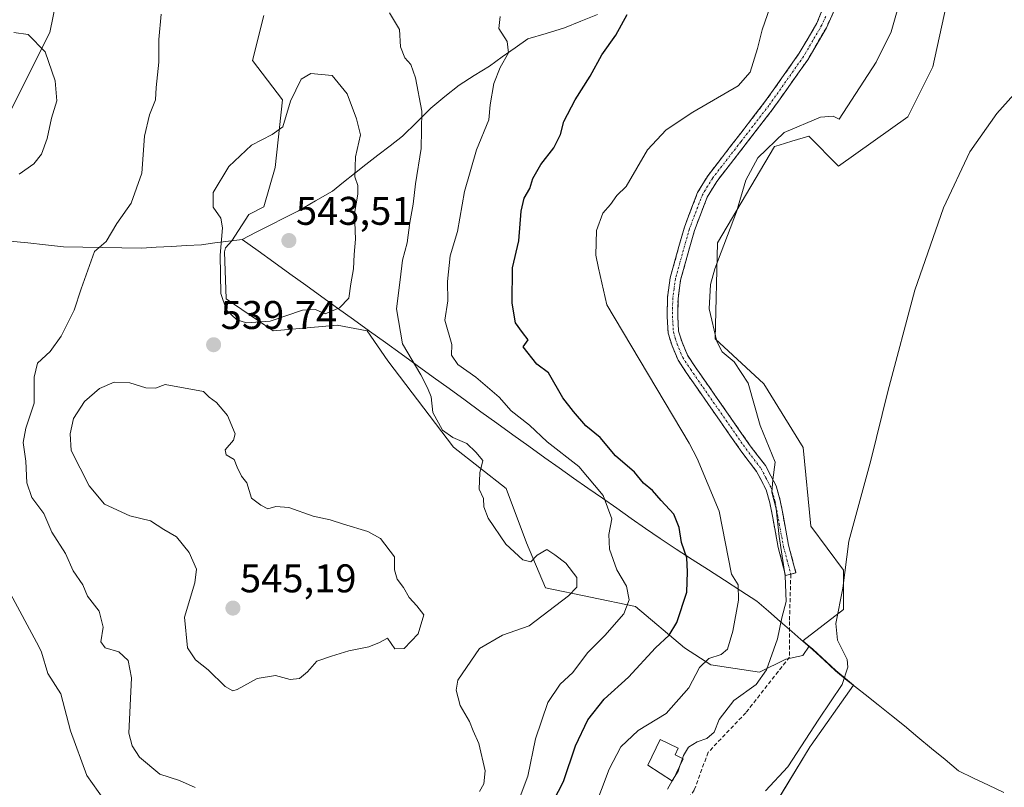
# Model space of a CAD drawing. Units: metres. Extents: x 573400 to 576851, y 4721881 to 4724231.
# Drawn here: x 576118 to 576364, y 4723072 to 4723264 of the extents above; entities that cross this region are included whole.
import ezdxf
from ezdxf.enums import TextEntityAlignment as Align

# ---------------------------------------------------------------- set-up
doc = ezdxf.new("R2010")
doc.units = ezdxf.units.M
doc.header["$MEASUREMENT"] = 0
doc.linetypes.add('TRAZO_Y_PUNTO', pattern=[1, 0.5, -0.25, 0, -0.25])
doc.linetypes.add('TRAZOSX2', pattern=[1.5, 1, -0.5])
for name, color, linetype, lineweight in [('Camino', 19, 'TRAZOSX2', 0), ('Camino Cxs', 19, 'Continuous', 0), ('Camino eje', 19, 'TRAZO_Y_PUNTO', 0), ('Carátula', 7, 'Continuous', 5), ('Cultivos herbáceos CxS', 92, 'Continuous', 0), ('Curva de nivel maestra', 36, 'Continuous', 30), ('Curva de nivel normal', 36, 'Continuous', 0), ('Edificación ligera', 1, 'Continuous', 0), ('Edificación ligera Cxs', 1, 'Continuous', 0), ('Entidad de ámbito territorial', 19, 'Continuous', 0), ('Entidad de ámbito territorial CxS', 92, 'Continuous', 0), ('Matorral CxS', 135, 'Continuous', 0), ('Municipio', 9, 'Continuous', 13), ('Municipio CxS', 142, 'Continuous', 0), ('Punto de cota en terreno', 7, 'Continuous', 0), ('Rótulo de punto de cota en terreno', 19, 'Continuous', 0), ('Senda', 19, 'TRAZOSX2', 0)]:
    doc.layers.add(name, color=color, linetype=linetype, lineweight=lineweight)
doc.styles.add('Arial', font='arial.ttf', dxfattribs={"height": 0.2})

# ---------------------------------------------------------------- blocks, each defined once
blk = doc.blocks.new('*U151')
at = {"layer": 'Cultivos herbáceos CxS', "color": 92, "linetype": 'Continuous', "lineweight": 0}
blk.add_polyline3d([(576306.2967, 4723067.3843, 506.2762), (576315.3717, 4723082.3317, 507.9491), (576315.6393, 4723082.7119, 507.9529), (576326.2229, 4723097.7527, 508.0633), (576324.7003, 4723098.9635, 508.5563), (576321.7703, 4723101.3639, 509.7538), (576316.0201, 4723106.6839, 510.8792), (576315.0903, 4723107.4927, 511.0388), (576313.5819, 4723108.8045, 511.4603), (576323.7345, 4723116.6469, 509.3487), (576323.7347, 4723126.5119, 509.6582), (576315.5263, 4723137.5053, 511.2164), (576313.6493, 4723157.2223, 511.7534), (576303.7911, 4723173.1839, 512.9612), (576291.5857, 4723184.4511, 514.8486), (576292.2039, 4723208.4791, 514.3944), (576306.4739, 4723232.5577, 514.0307), (576307.6005, 4723232.8981, 513.9875), (576310.7803, 4723233.8589, 513.9049), (576315.0591, 4723235.1519, 513.9812), (576322.5037, 4723227.6255, 512.4619), (576339.7669, 4723239.9565, 511.8107), (576346.0429, 4723252.5211, 511.6919), (576356.8409, 4723301.8135, 512.1463)], dxfattribs=at)
blk = doc.blocks.new('5PATER')
at = {"layer": 'Carátula', "linetype": 'Continuous', "lineweight": 5}
h = blk.add_hatch(color=250, dxfattribs=at)
edge = h.paths.add_edge_path()
edge.add_ellipse((0, 0.01), major_axis=(-1.33, -1.34), ratio=0.999422, start_angle=0, end_angle=360)

msp = doc.modelspace()

# ---------------------------------------------------------------- linework, layer by layer
at = {"layer": 'Camino', "color": 19, "linetype": 'TRAZOSX2', "lineweight": 0}
for points in [[(576310.53, 4723125.5), (576309.24, 4723125.16), (576307.41, 4723132.15), (576305.31, 4723143.37), (576304.37, 4723146.64), (576301.97, 4723151.23), (576298.27, 4723156.06), (576284.39, 4723175.95), (576282.33, 4723179.08), (576280.84, 4723182.64), (576279.85, 4723185.81), (576279.6, 4723190.04), (576279.68, 4723194.72), (576280.36, 4723199.67), (576283.91, 4723212.37), (576287.23, 4723221.05), (576289.83, 4723225.33), (576303.99, 4723243.62), (576312.66, 4723255.89), (576317.04, 4723263.44), (576319.58, 4723269.55)], [(576321.49, 4723266.8), (576319.42, 4723262.26), (576314.78, 4723254.29), (576306.12, 4723242.04), (576292.02, 4723223.82), (576289.62, 4723219.88), (576286.43, 4723211.54), (576282.96, 4723199.13), (576282.33, 4723194.51), (576282.25, 4723190.1), (576282.48, 4723186.29), (576283.33, 4723183.55), (576284.68, 4723180.33), (576286.58, 4723177.44), (576300.41, 4723157.62), (576304.21, 4723152.66), (576306.85, 4723147.63), (576307.89, 4723143.98), (576309.99, 4723132.73), (576311.81, 4723125.83), (576310.53, 4723125.5)]]:
    msp.add_lwpolyline(points, dxfattribs=at)
at = {"layer": 'Camino Cxs', "color": 19, "linetype": 'Continuous', "lineweight": 0}
msp.add_polyline3d([(576321.49, 4723266.8, 517.2), (576319.42, 4723262.26, 517.15), (576317.1, 4723258.28, 517.15), (576314.78, 4723254.29, 517.31), (576312.62, 4723251.23, 517.35), (576310.45, 4723248.17, 517.24), (576308.29, 4723245.1, 516.96), (576306.12, 4723242.04, 516.66), (576303.3, 4723238.4, 516.45), (576300.48, 4723234.75, 516.63), (576297.66, 4723231.11, 516.51), (576294.84, 4723227.46, 516.72), (576292.02, 4723223.82, 516.83), (576289.62, 4723219.88, 517.24), (576288.03, 4723215.71, 517.18), (576286.43, 4723211.54, 517.17), (576285.27, 4723207.4, 517.29), (576284.12, 4723203.27, 517.37), (576282.96, 4723199.13, 517.53), (576282.33, 4723194.51, 517.54), (576282.25, 4723190.1, 517.58), (576282.48, 4723186.29, 517.66), (576283.33, 4723183.55, 517.72), (576284.68, 4723180.33, 517.8), (576286.58, 4723177.44, 517.81), (576289.35, 4723173.48, 517.57), (576292.11, 4723169.51, 517.29), (576294.88, 4723165.55, 516.98), (576297.64, 4723161.58, 516.62), (576300.41, 4723157.62, 516.15), (576302.31, 4723155.14, 515.75), (576304.21, 4723152.66, 515.4), (576305.53, 4723150.15, 515.1), (576306.85, 4723147.63, 514.6), (576307.89, 4723143.98, 514.3), (576308.59, 4723140.23, 514.46), (576309.29, 4723136.48, 514.54), (576309.99, 4723132.73, 514.53), (576310.9, 4723129.28, 514.33), (576311.81, 4723125.83, 513.78), (576309.24, 4723125.16, 515.06), (576308.33, 4723128.66, 515.18), (576307.41, 4723132.15, 515.27), (576306.71, 4723135.89, 515.3), (576306.01, 4723139.63, 515.37), (576305.31, 4723143.37, 515.34), (576304.37, 4723146.64, 515.65), (576303.17, 4723148.94, 515.99), (576301.97, 4723151.23, 516.15), (576300.12, 4723153.65, 516.16), (576298.27, 4723156.06, 516.42), (576295.49, 4723160.04, 516.94), (576292.72, 4723164.02, 517.13), (576289.94, 4723167.99, 517.47), (576287.17, 4723171.97, 517.65), (576284.39, 4723175.95, 517.94), (576282.33, 4723179.08, 517.98), (576280.84, 4723182.64, 518.06), (576279.85, 4723185.81, 518.04), (576279.6, 4723190.04, 517.83), (576279.68, 4723194.72, 517.75), (576280.36, 4723199.67, 517.64), (576281.54, 4723203.9, 517.44), (576282.73, 4723208.14, 517.38), (576283.91, 4723212.37, 517.28), (576285.57, 4723216.71, 517.22), (576287.23, 4723221.05, 517.1), (576288.53, 4723223.19, 516.95), (576289.83, 4723225.33, 516.88), (576292.66, 4723228.99, 516.8), (576295.49, 4723232.65, 516.77), (576298.33, 4723236.3, 516.77), (576301.16, 4723239.96, 516.82), (576303.99, 4723243.62, 516.97), (576306.16, 4723246.69, 517.36), (576308.33, 4723249.76, 517.59), (576310.49, 4723252.82, 517.65), (576312.66, 4723255.89, 517.6), (576314.85, 4723259.67, 517.56), (576317.04, 4723263.44, 517.55), (576318.31, 4723266.5, 517.62)], dxfattribs=at)
at = {"layer": 'Camino eje', "color": 19, "linetype": 'TRAZO_Y_PUNTO', "lineweight": 0}
msp.add_lwpolyline([(576319.27, 4723265.12), (576318.23, 4723262.85), (576316.04, 4723259.08), (576313.72, 4723255.09), (576305.06, 4723242.83), (576298.01, 4723233.72), (576290.93, 4723224.58), (576289.73, 4723222.61), (576288.43, 4723220.47), (576285.17, 4723211.96), (576281.66, 4723199.4), (576281.32, 4723196.93), (576281.01, 4723194.62), (576280.97, 4723192.28), (576280.93, 4723190.07), (576281.04, 4723188.17), (576281.17, 4723186.05), (576281.66, 4723184.47), (576282.09, 4723183.1), (576283.51, 4723179.71), (576285.49, 4723176.7), (576299.34, 4723156.84), (576303.09, 4723151.95), (576304.29, 4723149.65), (576305.61, 4723147.14), (576306.13, 4723145.31), (576306.6, 4723143.68), (576307.65, 4723138.05), (576308.7, 4723132.44), (576309.62, 4723128.95), (576310.53, 4723125.5)], dxfattribs=at)
at = {"layer": 'Cultivos herbáceos CxS', "color": 92, "linetype": 'Continuous', "lineweight": 0}
for points in [[(576356.84, 4723301.81, 512.15), (576346.04, 4723252.52, 511.69), (576339.77, 4723239.96, 511.81), (576322.5, 4723227.63, 512.46), (576315.06, 4723235.15, 513.98), (576310.78, 4723233.86, 513.9), (576307.6, 4723232.9, 513.99), (576306.47, 4723232.56, 514.03), (576292.2, 4723208.48, 514.39), (576291.59, 4723184.45, 514.85), (576303.79, 4723173.18, 512.96), (576313.65, 4723157.22, 511.75), (576315.53, 4723137.51, 511.22), (576323.73, 4723126.51, 509.66), (576323.73, 4723116.65, 509.35), (576313.58, 4723108.8, 511.46), (576315.09, 4723107.49, 511.04)], [(576306.3, 4723067.38, 506.28), (576315.37, 4723082.33, 507.95), (576315.64, 4723082.71, 507.95), (576326.22, 4723097.75, 508.06), (576324.7, 4723098.96, 508.56), (576321.77, 4723101.36, 509.75), (576316.02, 4723106.68, 510.88), (576315.09, 4723107.49, 511.04)]]:
    msp.add_polyline3d(points, dxfattribs=at)
at = {"layer": 'Curva de nivel maestra', "color": 36, "linetype": 'Continuous', "lineweight": 30}
msp.add_polyline3d([(576248.6, 4723063.72, 525), (576253.65, 4723073.62, 525), (576256.66, 4723082.53, 525), (576259.78, 4723089.01, 525), (576263.81, 4723094.18, 525), (576269.94, 4723099.71, 525), (576276.72, 4723107.03, 525), (576280.09, 4723110.22, 525), (576282.04, 4723113.41, 525), (576284.55, 4723120.97, 525), (576284.72, 4723126.06, 525), (576284.5, 4723129.61, 525), (576283.2, 4723133.46, 525), (576282.59, 4723137.18, 525), (576281.25, 4723140.48, 525), (576278.08, 4723143.92, 525), (576275.92, 4723146.48, 525), (576273.71, 4723148.3, 525), (576271.47, 4723151.06, 525), (576266.71, 4723155.08, 525), (576262.85, 4723159.68, 525), (576259.28, 4723162.64, 525), (576256.21, 4723166.2, 525), (576253.55, 4723169.66, 525), (576249.9, 4723175.94, 525), (576246.99, 4723178.1, 525), (576243.61, 4723182.43, 525), (576244.86, 4723184.18, 525), (576243.4, 4723185.96, 525), (576241.64, 4723188.38, 525), (576240.8, 4723193.35, 525), (576240.94, 4723202.15, 525), (576242.47, 4723208.94, 525), (576243.09, 4723216.36, 525), (576243.86, 4723219.66, 525), (576245.23, 4723222.04, 525), (576245.97, 4723224.54, 525), (576247.99, 4723228.07, 525), (576251.24, 4723232.24, 525), (576252.91, 4723235.59, 525), (576253.78, 4723238.82, 525), (576256.58, 4723244.24, 525), (576260.33, 4723250.13, 525), (576263.27, 4723255.47, 525), (576266.77, 4723260.46, 525), (576269.61, 4723265.6, 525)], dxfattribs=at)
at = {"layer": 'Curva de nivel normal', "color": 36, "linetype": 'Continuous', "lineweight": 0}
for points in [[(576261.25, 4723066.54, 520), (576265.13, 4723076.72, 520), (576267.99, 4723082.25, 520), (576272.34, 4723086.39, 520), (576279.33, 4723090.61, 520), (576284.99, 4723097.02, 520), (576287.66, 4723102.17, 520), (576289.99, 4723104.43, 520), (576293.14, 4723105.36, 520), (576294.66, 4723106.76, 520), (576296.02, 4723111.22, 520), (576297.43, 4723118.97, 520), (576297.4, 4723122.85, 520), (576295.66, 4723125.52, 520), (576292.62, 4723141.23, 520), (576287.14, 4723154.44, 520), (576285.12, 4723158.33, 520), (576264.53, 4723192.91, 520), (576262.45, 4723202.1, 520), (576261.78, 4723205.37, 520), (576261.94, 4723211.57, 520), (576263.49, 4723215.85, 520), (576265.46, 4723218, 520), (576267.03, 4723220.25, 520), (576269.32, 4723222.52, 520), (576274.67, 4723231.75, 520), (576279.34, 4723236.72, 520), (576286.02, 4723241.13, 520), (576297.37, 4723247.72, 520), (576300.38, 4723251.16, 520), (576302.22, 4723257.12, 520), (576303.36, 4723261.77, 520), (576309.48, 4723279.38, 520)], [(576283.42, 4723079.39, 515), (576283.66, 4723080.12, 515), (576284.92, 4723082.21, 515), (576287.14, 4723083.54, 515), (576289.57, 4723084.33, 515), (576291.4, 4723085.94, 515), (576292.62, 4723089.09, 515), (576296.26, 4723093.86, 515), (576301.84, 4723097.88, 515), (576304.48, 4723101.58, 515), (576307.2, 4723109.32, 515), (576308.3, 4723114.54, 515), (576309.41, 4723118.67, 515), (576309.15, 4723125.07, 515), (576307.62, 4723134.96, 515), (576306.88, 4723141.85, 515), (576305.79, 4723146.04, 515), (576306, 4723149.13, 515), (576306.59, 4723153.52, 515), (576302.9, 4723162.68, 515), (576299.84, 4723173.3, 515), (576296.39, 4723178.64, 515), (576293.35, 4723181.13, 515), (576292.03, 4723183.77, 515), (576290.11, 4723191.91, 515), (576290.48, 4723198.05, 515), (576291.57, 4723201.91, 515), (576296.91, 4723216.24, 515), (576299.29, 4723224.09, 515), (576302.28, 4723229.68, 515), (576308.89, 4723236.06, 515), (576318, 4723239.94, 515), (576321.15, 4723240.18, 515), (576322.67, 4723239.43, 515), (576331.86, 4723253.64, 515), (576335.61, 4723261.3, 515), (576338, 4723269.53, 515)], [(576153.01, 4723265.68, 535), (576152.47, 4723259.34, 535), (576152.47, 4723253.68, 535), (576151.77, 4723247.31, 535), (576151.64, 4723244.25, 535), (576150.1, 4723240.51, 535), (576148.88, 4723235.14, 535), (576148.22, 4723225.9, 535), (576145.52, 4723218.37, 535), (576142, 4723213.3, 535), (576139.33, 4723208.77, 535), (576136.36, 4723206.3, 535), (576133.04, 4723196.96, 535), (576131.26, 4723191.57, 535), (576128.06, 4723185.07, 535), (576125.32, 4723181.22, 535), (576122.15, 4723178.3, 535), (576121.31, 4723174.85, 535), (576121.28, 4723168.32, 535), (576119.19, 4723162.04, 535), (576118.51, 4723158.42, 535), (576119.18, 4723153.76, 535), (576119.47, 4723148.38, 535), (576120.74, 4723144.65, 535), (576123.68, 4723140.68, 535), (576125.74, 4723136.02, 535), (576129.13, 4723130.65, 535), (576131, 4723126.33, 535), (576133.43, 4723122.82, 535), (576134.61, 4723119.98, 535), (576137.51, 4723116.25, 535), (576138.51, 4723112.21, 535), (576138, 4723108.57, 535), (576139.08, 4723107.1, 535), (576142.43, 4723106.06, 535), (576144.76, 4723103.92, 535), (576145.67, 4723099.58, 535), (576144.96, 4723085.66, 535), (576145.76, 4723082.56, 535), (576147.64, 4723079.67, 535), (576152.7, 4723075.46, 535), (576157.61, 4723073.81, 535), (576161.54, 4723072.12, 535)], [(576232.64, 4723071.08, 535), (576233.74, 4723073.01, 535), (576234.09, 4723076.24, 535), (576232.47, 4723083.07, 535), (576231.12, 4723086.25, 535), (576230.2, 4723088.59, 535), (576227.86, 4723092.62, 535), (576226.82, 4723096.48, 535), (576227.24, 4723098.93, 535), (576232.67, 4723106.92, 535), (576238.45, 4723110.25, 535), (576245.06, 4723112.58, 535), (576254.9, 4723120.04, 535), (576257, 4723122.28, 535), (576257, 4723124.69, 535), (576254.3, 4723128.29, 535), (576251.52, 4723130.36, 535), (576249.53, 4723131.66, 535), (576247.09, 4723130.25, 535), (576245.49, 4723128.56, 535), (576243.48, 4723129.11, 535), (576239.26, 4723133.03, 535), (576234.84, 4723139.49, 535), (576233.73, 4723142.37, 535), (576233.64, 4723144.48, 535), (576232.6, 4723146.78, 535), (576232.76, 4723150.83, 535), (576233.48, 4723153.99, 535), (576231.79, 4723156.03, 535), (576229.49, 4723158.25, 535), (576226.04, 4723159.68, 535), (576223.44, 4723161.57, 535), (576220.98, 4723166.01, 535), (576220.54, 4723169.89, 535), (576219.67, 4723172.16, 535), (576218.03, 4723175.37, 535), (576213.45, 4723183.16, 535), (576211.93, 4723191.95, 535), (576212.82, 4723199.17, 535), (576213.44, 4723204.14, 535), (576214.62, 4723208.47, 535), (576215.23, 4723213.5, 535), (576216.1, 4723218.14, 535), (576216.68, 4723223.24, 535), (576218.06, 4723232.07, 535), (576218.24, 4723241.37, 535), (576216.7, 4723249.78, 535), (576215.52, 4723253.09, 535), (576214.02, 4723254.76, 535), (576212.91, 4723257.49, 535), (576212.69, 4723261.83, 535), (576210.16, 4723266, 535)], [(576237.86, 4723265.07, 530), (576237.54, 4723262.1, 530), (576239.59, 4723258.83, 530), (576239.9, 4723255.97, 530), (576237.85, 4723252.34, 530), (576236.26, 4723248.3, 530), (576235.31, 4723243, 530), (576234.99, 4723239.24, 530), (576231.94, 4723231.74, 530), (576228.96, 4723221.25, 530), (576227.16, 4723211.3, 530), (576225.32, 4723205.16, 530), (576224.65, 4723198.8, 530), (576224.71, 4723193.91, 530), (576224.04, 4723189.06, 530), (576225.71, 4723183.02, 530), (576225.65, 4723180.31, 530), (576227.25, 4723178, 530), (576231.74, 4723174.85, 530), (576237.63, 4723169.83, 530), (576240.55, 4723166.35, 530), (576245.17, 4723162.79, 530), (576249.57, 4723158.59, 530), (576257.54, 4723152.46, 530), (576263.59, 4723145.18, 530), (576265.76, 4723139.35, 530), (576265.01, 4723135.4, 530), (576265.19, 4723131.76, 530), (576267, 4723126.61, 530), (576269.4, 4723122.47, 530), (576270.13, 4723119.05, 530), (576268.77, 4723115.58, 530), (576264, 4723110.14, 530), (576259.72, 4723105.8, 530), (576256, 4723100.92, 530), (576252.84, 4723097.94, 530), (576249.73, 4723093.34, 530), (576246.7, 4723084.27, 530), (576244.77, 4723074.92, 530), (576242.3, 4723068.5, 530)], [(576117.56, 4723225.6, 530), (576121.24, 4723228.2, 530), (576123.14, 4723230.6, 530), (576124.57, 4723234.53, 530), (576125.62, 4723239.68, 530), (576126.92, 4723243.95, 530), (576126.57, 4723248.96, 530), (576124.01, 4723256.23, 530), (576119.78, 4723260.58, 530), (576116.18, 4723261.08, 530)], [(576174.43, 4723188.41, 540), (576180.34, 4723188.87, 540), (576188.39, 4723191.6, 540), (576191.68, 4723191.79, 540), (576194.06, 4723190.67, 540), (576197.69, 4723192.18, 540), (576199.95, 4723194.57, 540), (576200.48, 4723198.19, 540), (576201.14, 4723201.94, 540), (576201.31, 4723205.56, 540), (576201.68, 4723209.37, 540), (576201.4, 4723215.78, 540), (576202.24, 4723220.6, 540), (576202.21, 4723222.83, 540), (576201.53, 4723224.96, 540), (576201.68, 4723229.97, 540), (576202.91, 4723235.49, 540), (576201.93, 4723239.51, 540), (576199.59, 4723245.77, 540), (576195.78, 4723250.36, 540), (576190.46, 4723250.85, 540), (576188.05, 4723249.4, 540), (576185.36, 4723243.91, 540), (576183.51, 4723237.52, 540), (576180.79, 4723235.56, 540), (576175.62, 4723232.91, 540), (576169.94, 4723227.58, 540), (576166.07, 4723221.07, 540), (576166.06, 4723217.4, 540), (576168, 4723214.6, 540), (576168.41, 4723212.19, 540), (576167.81, 4723205.36, 540), (576167.97, 4723195.79, 540), (576169.36, 4723191.57, 540), (576171.94, 4723189.2, 540), (576174.43, 4723188.41, 540)], [(576304.19, 4723071.22, 510), (576309.8, 4723077.24, 510), (576317.51, 4723089.22, 510), (576323.35, 4723097.92, 510), (576324.76, 4723102.2, 510), (576324.61, 4723104.12, 510), (576322.21, 4723109.01, 510), (576321.77, 4723113.17, 510), (576323.55, 4723121.98, 510), (576325.03, 4723133.75, 510), (576330.58, 4723153.93, 510), (576334.8, 4723171.21, 510), (576341.59, 4723196.57, 510), (576348.7, 4723217.24, 510), (576355.33, 4723231.24, 510), (576362.04, 4723240.84, 510), (576370.59, 4723250.3, 510)], [(576170.94, 4723096.33, 540), (576172.02, 4723096.64, 540), (576177.05, 4723099.35, 540), (576181.61, 4723100.15, 540), (576185.33, 4723099.1, 540), (576187.66, 4723099.35, 540), (576189.66, 4723101.01, 540), (576191.99, 4723103.75, 540), (576195.66, 4723105.01, 540), (576199.99, 4723106.3, 540), (576204.99, 4723107.27, 540), (576207.66, 4723108.43, 540), (576209.62, 4723109.46, 540), (576211.48, 4723106.83, 540), (576213.86, 4723106.88, 540), (576217.32, 4723110.54, 540), (576218.71, 4723115.28, 540), (576217, 4723117.59, 540), (576215.11, 4723119.67, 540), (576213.69, 4723122.14, 540), (576212.07, 4723124.25, 540), (576211.41, 4723126.58, 540), (576211.42, 4723129.84, 540), (576207.93, 4723134.4, 540), (576204.73, 4723136.18, 540), (576198.66, 4723138, 540), (576195.33, 4723139.14, 540), (576191.07, 4723140.03, 540), (576184.97, 4723142.17, 540), (576181.74, 4723142.46, 540), (576179.76, 4723141.86, 540), (576177.98, 4723142.76, 540), (576175.64, 4723144.56, 540), (576174.44, 4723148.36, 540), (576173.15, 4723150.06, 540), (576172.07, 4723152.31, 540), (576171.34, 4723154.24, 540), (576169.29, 4723155.4, 540), (576169.04, 4723156.63, 540), (576171.16, 4723159.01, 540), (576171.56, 4723160.65, 540), (576169.62, 4723165.19, 540), (576166.88, 4723168.45, 540), (576165.06, 4723169.8, 540), (576163.67, 4723171.19, 540), (576154.06, 4723172.97, 540), (576151.67, 4723172.06, 540), (576149.24, 4723172.14, 540), (576145.22, 4723173.39, 540), (576141.32, 4723173.57, 540), (576137.61, 4723171.98, 540), (576133.84, 4723168.7, 540), (576131.09, 4723164.44, 540), (576130.28, 4723160.6, 540), (576130.58, 4723156.46, 540), (576135, 4723147.58, 540), (576138.84, 4723142.99, 540), (576145.25, 4723140.14, 540), (576150.36, 4723138.88, 540), (576153.7, 4723136.72, 540), (576156.88, 4723134.82, 540), (576160.09, 4723130.91, 540), (576161.89, 4723126.79, 540), (576161.46, 4723123.29, 540), (576158.88, 4723114.75, 540), (576159.66, 4723107.07, 540), (576161.62, 4723104.03, 540), (576164.79, 4723101.58, 540), (576169.06, 4723097.34, 540), (576170.94, 4723096.33, 540)], [(576140.11, 4723067.06, 530), (576134.49, 4723075.14, 530), (576130.37, 4723086.28, 530), (576127.96, 4723095.54, 530), (576124.7, 4723100.62, 530), (576123.14, 4723105.99, 530), (576122.43, 4723107.41, 530), (576114.82, 4723121.67, 530)], [(576282.78, 4723077.51, 515), (576283.42, 4723079.39, 515)], [(576281.38, 4723074.56, 515), (576282.33, 4723076.17, 515), (576282.78, 4723077.51, 515)], [(576279.69, 4723071.72, 515), (576280.9, 4723073.76, 515)], [(576280.9, 4723073.76, 515), (576281.38, 4723074.56, 515)]]:
    msp.add_polyline3d(points, dxfattribs=at)
at = {"layer": 'Edificación ligera', "color": 1, "linetype": 'Continuous', "lineweight": 0}
msp.add_polyline3d([(576283.63, 4723079.29, 515.99), (576280.97, 4723073.71, 514.85), (576274.79, 4723077.72, 517.8), (576277.83, 4723084.1, 517.78), (576282.4, 4723081.93, 516.17), (576281.6, 4723080.26, 517.07), (576283.63, 4723079.29, 515.99)], dxfattribs=at)
at = {"layer": 'Edificación ligera Cxs', "color": 1, "linetype": 'Continuous', "lineweight": 0}
msp.add_polyline3d([(576283.63, 4723079.29, 515.99), (576280.97, 4723073.71, 514.85), (576274.79, 4723077.72, 517.8), (576277.83, 4723084.1, 517.78), (576282.4, 4723081.93, 516.17), (576281.6, 4723080.26, 517.07), (576283.63, 4723079.29, 515.99)], close=True, dxfattribs=at)
at = {"layer": 'Entidad de ámbito territorial', "color": 19, "linetype": 'Continuous', "lineweight": 0}
for points in [[(576262.19, 4723265.56, 527.16), (576258.04, 4723263.9, 527.6), (576253.89, 4723262.25, 527.86), (576249.33, 4723260.88, 528.51), (576244.76, 4723259.51, 529.22), (576241.56, 4723257.24, 529.31), (576238.35, 4723254.97, 529.96), (576235.15, 4723252.7, 530.46), (576231.36, 4723250.31, 530.92), (576227.56, 4723247.93, 531.96), (576224.03, 4723245.04, 533.03), (576220.49, 4723242.16, 533.98), (576216.96, 4723238.63, 535.58), (576213.43, 4723235.11, 536.53), (576210.36, 4723232.76, 537.39), (576207.28, 4723230.4, 538.51), (576204.21, 4723228.05, 539.3), (576201.43, 4723225.82, 539.81), (576198.65, 4723223.6, 540.61), (576195.87, 4723221.37, 541.27), (576191.63, 4723218.93, 542.31), (576187.39, 4723216.48, 542.59), (576183.87, 4723214.69, 542.28), (576180.34, 4723212.89, 542.05), (576176.82, 4723211.1, 542.25), (576173.29, 4723209.3, 541.5)], [(576115.23, 4723208.89, 532.56), (576119.69, 4723208.4, 532.93), (576124.15, 4723207.92, 533.33), (576128.61, 4723207.43, 533.84), (576133.48, 4723207.36, 534.47), (576138.35, 4723207.29, 534.96), (576143.22, 4723207.21, 535.55), (576148.09, 4723207.14, 536.27), (576151.84, 4723207.35, 536.54), (576155.6, 4723207.56, 537.4), (576159.36, 4723207.77, 538.18), (576163.11, 4723207.98, 538.85), (576166.5, 4723208.42, 539.35), (576169.9, 4723208.86, 540.39), (576173.29, 4723209.3, 541.5)], [(576115.23, 4723208.89, 532.56), (576119.69, 4723208.4, 532.93), (576124.15, 4723207.92, 533.33), (576128.61, 4723207.43, 533.84), (576133.48, 4723207.36, 534.47), (576138.35, 4723207.29, 534.96), (576143.22, 4723207.21, 535.55), (576148.09, 4723207.14, 536.27), (576151.84, 4723207.35, 536.54), (576155.6, 4723207.56, 537.4), (576159.36, 4723207.77, 538.18), (576163.11, 4723207.98, 538.85), (576166.5, 4723208.42, 539.35), (576169.9, 4723208.86, 540.39), (576173.29, 4723209.3, 541.5)], [(576173.29, 4723209.3, 541.5), (576177.27, 4723206.43, 542.67), (576181.25, 4723203.57, 542.72), (576185.24, 4723200.7, 541.65), (576189.22, 4723197.83, 540.78), (576193.2, 4723194.96, 540.21), (576197.18, 4723192.1, 539.54), (576201.16, 4723189.23, 538.64), (576205.15, 4723186.36, 536.94), (576209.13, 4723183.5, 536.08), (576213.11, 4723180.63, 535.31), (576217.1, 4723177.74, 534.59), (576221.08, 4723174.85, 533.47), (576225.07, 4723171.96, 532.4), (576229.05, 4723169.07, 531.45), (576233.04, 4723166.17, 531.57), (576237.02, 4723163.28, 532.1), (576241.01, 4723160.39, 532.11), (576244.99, 4723157.5, 532.09), (576248.98, 4723154.61, 531.88), (576252.58, 4723152.08, 531.8), (576256.19, 4723149.56, 531.76), (576259.79, 4723147.03, 530.8), (576263.4, 4723144.51, 530.02), (576267, 4723141.98, 529.6), (576270.61, 4723139.45, 529.14), (576274.21, 4723136.93, 528.11), (576277.82, 4723134.4, 527.24), (576281.86, 4723131.79, 525.44), (576285.9, 4723129.18, 523.66), (576289.94, 4723126.57, 522.35), (576293.98, 4723123.97, 520.84), (576298.02, 4723121.36, 519.69), (576302.06, 4723118.75, 518.74), (576304.96, 4723116.22, 516.83), (576307.86, 4723113.69, 515.09), (576310.76, 4723111.16, 513.81), (576313.08, 4723109.13, 512.81), (576315.4, 4723107.11, 511.51), (576315.98, 4723106.61, 511.23), (576318.86, 4723103.96, 510.67), (576321.73, 4723101.3, 510.36), (576324.66, 4723098.9, 509.57), (576325.27, 4723098.42, 509.37), (576329.12, 4723095.36, 507.98), (576332.4, 4723092.75, 507.38), (576335.68, 4723090.14, 506.97), (576338.96, 4723087.53, 506.54), (576342.34, 4723084.71, 506.18), (576345.72, 4723081.9, 505.87), (576349.11, 4723079.09, 505.61), (576352.49, 4723076.27, 505.37), (576356.25, 4723074.47, 505.24), (576360.02, 4723072.66, 505.13), (576363.78, 4723070.86, 505.03)]]:
    msp.add_polyline3d(points, dxfattribs=at)
at = {"layer": 'Entidad de ámbito territorial CxS', "color": 92, "linetype": 'Continuous', "lineweight": 0}
for points in [[(576262.19, 4723265.56, 527.16), (576258.04, 4723263.9, 527.6), (576253.89, 4723262.25, 527.86), (576249.33, 4723260.88, 528.51), (576244.76, 4723259.51, 529.22), (576241.56, 4723257.24, 529.31), (576238.35, 4723254.97, 529.96), (576235.15, 4723252.7, 530.46), (576231.36, 4723250.31, 530.92), (576227.56, 4723247.93, 531.96), (576224.03, 4723245.04, 533.03), (576220.49, 4723242.16, 533.98), (576216.96, 4723238.63, 535.58), (576213.43, 4723235.11, 536.53), (576210.36, 4723232.76, 537.39), (576207.28, 4723230.4, 538.51), (576204.21, 4723228.05, 539.3), (576201.43, 4723225.82, 539.81), (576198.65, 4723223.6, 540.61), (576195.87, 4723221.37, 541.27), (576191.63, 4723218.93, 542.31), (576187.39, 4723216.48, 542.59), (576183.87, 4723214.69, 542.28), (576180.34, 4723212.89, 542.05), (576176.82, 4723211.1, 542.25), (576173.29, 4723209.3, 541.5), (576169.9, 4723208.86, 540.39), (576166.5, 4723208.42, 539.35), (576163.11, 4723207.98, 538.85), (576159.36, 4723207.77, 538.18), (576155.6, 4723207.56, 537.4), (576151.84, 4723207.35, 536.54), (576148.09, 4723207.14, 536.27), (576148.09, 4723207.14, 536.27), (576143.22, 4723207.21, 535.55), (576138.35, 4723207.29, 534.96), (576133.48, 4723207.36, 534.47), (576128.61, 4723207.43, 533.84), (576124.15, 4723207.92, 533.33), (576119.69, 4723208.4, 532.93), (576115.23, 4723208.89, 532.56)], [(576115.23, 4723208.89, 532.56), (576119.69, 4723208.4, 532.93), (576124.15, 4723207.92, 533.33), (576128.61, 4723207.43, 533.84), (576133.48, 4723207.36, 534.47), (576138.35, 4723207.29, 534.96), (576143.22, 4723207.21, 535.55), (576148.09, 4723207.14, 536.27), (576151.84, 4723207.35, 536.54), (576155.6, 4723207.56, 537.4), (576159.36, 4723207.77, 538.18), (576163.11, 4723207.98, 538.85), (576166.5, 4723208.42, 539.35), (576169.9, 4723208.86, 540.39), (576173.29, 4723209.3, 541.5), (576177.27, 4723206.43, 542.67), (576181.25, 4723203.57, 542.72), (576185.24, 4723200.7, 541.65), (576189.22, 4723197.83, 540.78), (576193.2, 4723194.96, 540.21), (576197.18, 4723192.1, 539.54), (576201.16, 4723189.23, 538.64), (576205.15, 4723186.36, 536.94), (576209.13, 4723183.5, 536.08), (576213.11, 4723180.63, 535.31), (576217.1, 4723177.74, 534.59), (576221.08, 4723174.85, 533.47), (576225.07, 4723171.96, 532.4), (576229.05, 4723169.07, 531.45), (576233.04, 4723166.17, 531.57), (576237.02, 4723163.28, 532.1), (576241.01, 4723160.39, 532.11), (576244.99, 4723157.5, 532.09), (576248.98, 4723154.61, 531.88), (576252.58, 4723152.08, 531.8), (576256.19, 4723149.56, 531.76), (576259.79, 4723147.03, 530.8), (576263.4, 4723144.51, 530.02), (576267, 4723141.98, 529.6), (576270.61, 4723139.45, 529.14), (576274.21, 4723136.93, 528.11), (576277.82, 4723134.4, 527.24), (576281.86, 4723131.79, 525.44), (576285.9, 4723129.18, 523.66), (576289.94, 4723126.57, 522.35), (576293.98, 4723123.97, 520.84), (576298.02, 4723121.36, 519.69), (576302.06, 4723118.75, 518.74), (576304.96, 4723116.22, 516.83), (576307.86, 4723113.69, 515.09), (576310.76, 4723111.16, 513.81), (576313.08, 4723109.13, 512.81), (576315.4, 4723107.11, 511.51), (576315.98, 4723106.61, 511.23), (576318.86, 4723103.96, 510.67), (576321.73, 4723101.3, 510.36), (576324.66, 4723098.9, 509.57), (576325.27, 4723098.42, 509.37), (576329.12, 4723095.36, 507.98), (576332.4, 4723092.75, 507.38), (576335.68, 4723090.14, 506.97), (576338.96, 4723087.53, 506.54), (576342.34, 4723084.71, 506.18), (576345.72, 4723081.9, 505.87), (576349.11, 4723079.09, 505.61), (576352.49, 4723076.27, 505.37), (576356.25, 4723074.47, 505.24), (576360.02, 4723072.66, 505.13), (576363.78, 4723070.86, 505.03)]]:
    msp.add_polyline3d(points, dxfattribs=at)
at = {"layer": 'Matorral CxS', "color": 135, "linetype": 'Continuous', "lineweight": 0}
for points in [[(576356.84, 4723301.81, 512.15), (576346.04, 4723252.52, 511.69), (576339.77, 4723239.96, 511.81), (576322.5, 4723227.63, 512.46), (576315.06, 4723235.15, 513.98), (576310.78, 4723233.86, 513.9), (576307.6, 4723232.9, 513.99), (576306.47, 4723232.56, 514.03), (576292.2, 4723208.48, 514.39), (576291.59, 4723184.45, 514.85), (576303.79, 4723173.18, 512.96), (576313.65, 4723157.22, 511.75), (576315.53, 4723137.51, 511.22), (576323.73, 4723126.51, 509.66), (576323.73, 4723116.65, 509.35), (576313.58, 4723108.8, 511.46), (576315.09, 4723107.49, 511.04), (576313.5, 4723105.18, 511.07), (576309.27, 4723104.24, 511.82), (576302.7, 4723100.95, 513.77), (576302.7, 4723100.95, 513.77), (576290.49, 4723102.83, 517.95), (576283.91, 4723107.06, 521.25), (576271.7, 4723117.39, 528.34), (576249.16, 4723122.09, 535.66), (576244.46, 4723133.36, 534.95), (576239.3, 4723146.98, 534.64), (576226.15, 4723157.31, 535.47), (576209.71, 4723178.92, 536.34), (576204.54, 4723186.43, 536.49), (576197.03, 4723187.84, 537.39), (576181.06, 4723186.43, 539.12), (576169.32, 4723194.42, 540.6), (576168.85, 4723206.16, 541.55), (576169.12, 4723207.17, 541.67), (576170.73, 4723208.98, 541.9), (576174.96, 4723215.55, 542.08), (576178.71, 4723217.43, 542.01), (576181.53, 4723227.29, 542.43), (576183.41, 4723244.2, 540.4), (576175.9, 4723254.07, 538.4), (576178.71, 4723265.34, 538.53)], [(576356.84, 4723301.81, 512.15), (576346.04, 4723252.52, 511.69), (576339.77, 4723239.96, 511.81), (576322.5, 4723227.63, 512.46), (576315.06, 4723235.15, 513.98), (576310.78, 4723233.86, 513.9), (576307.6, 4723232.9, 513.99), (576306.47, 4723232.56, 514.03), (576292.2, 4723208.48, 514.39), (576291.59, 4723184.45, 514.85), (576303.79, 4723173.18, 512.96), (576313.65, 4723157.22, 511.75), (576315.53, 4723137.51, 511.22), (576323.73, 4723126.51, 509.66), (576323.73, 4723116.65, 509.35), (576313.58, 4723108.8, 511.46), (576315.09, 4723107.49, 511.04)], [(576128.46, 4723277.08, 533.49), (576125.17, 4723261.11, 531.11), (576113.43, 4723237.63, 528.46)], [(576113.43, 4723237.63, 528.46), (576125.17, 4723261.11, 531.11), (576128.46, 4723277.08, 533.49)], [(576128.46, 4723277.08, 533.49), (576125.17, 4723261.11, 531.11), (576113.43, 4723237.63, 528.46)], [(576128.46, 4723277.08, 533.49), (576125.17, 4723261.11, 531.11), (576113.43, 4723237.63, 528.46)], [(576178.71, 4723265.34, 538.53), (576175.9, 4723254.07, 538.4), (576183.41, 4723244.2, 540.4), (576181.53, 4723227.29, 542.43), (576178.71, 4723217.43, 542.01), (576174.96, 4723215.55, 542.08), (576170.73, 4723208.98, 541.9), (576169.12, 4723207.17, 541.67), (576168.85, 4723206.16, 541.55), (576169.32, 4723194.42, 540.6), (576181.06, 4723186.43, 539.12), (576197.03, 4723187.84, 537.39), (576204.54, 4723186.43, 536.49), (576209.71, 4723178.92, 536.34), (576226.15, 4723157.31, 535.47), (576239.3, 4723146.98, 534.64), (576244.46, 4723133.36, 534.95), (576249.16, 4723122.09, 535.66), (576271.7, 4723117.39, 528.34), (576283.91, 4723107.06, 521.25), (576290.49, 4723102.83, 517.95), (576302.7, 4723100.95, 513.77), (576309.27, 4723104.24, 511.82), (576313.5, 4723105.18, 511.07), (576315.09, 4723107.49, 511.04), (576316.02, 4723106.68, 510.88), (576321.77, 4723101.36, 509.75), (576324.7, 4723098.96, 508.56), (576326.22, 4723097.75, 508.06), (576315.64, 4723082.71, 507.95), (576315.37, 4723082.33, 507.95), (576306.3, 4723067.38, 506.28)], [(576315.09, 4723107.49, 511.04), (576313.5, 4723105.18, 511.07), (576309.27, 4723104.24, 511.82), (576302.7, 4723100.95, 513.77), (576290.49, 4723102.83, 517.95), (576283.91, 4723107.06, 521.25), (576271.7, 4723117.39, 528.34), (576249.16, 4723122.09, 535.66), (576244.46, 4723133.36, 534.95), (576239.3, 4723146.98, 534.64), (576226.15, 4723157.31, 535.47), (576209.71, 4723178.92, 536.34), (576204.54, 4723186.43, 536.49), (576197.03, 4723187.84, 537.39), (576181.06, 4723186.43, 539.12), (576169.32, 4723194.42, 540.6), (576168.85, 4723206.16, 541.55), (576169.12, 4723207.17, 541.67), (576170.73, 4723208.98, 541.9), (576174.96, 4723215.55, 542.08), (576178.71, 4723217.43, 542.01), (576181.53, 4723227.29, 542.43), (576183.41, 4723244.2, 540.4), (576175.9, 4723254.07, 538.4), (576178.71, 4723265.34, 538.53)], [(576315.09, 4723107.49, 511.04), (576313.5, 4723105.18, 511.07), (576309.27, 4723104.24, 511.82), (576302.7, 4723100.95, 513.77), (576290.49, 4723102.83, 517.95), (576283.91, 4723107.06, 521.25), (576271.7, 4723117.39, 528.34), (576249.16, 4723122.09, 535.66), (576244.46, 4723133.36, 534.95), (576239.3, 4723146.98, 534.64), (576226.15, 4723157.31, 535.47), (576209.71, 4723178.92, 536.34), (576204.54, 4723186.43, 536.49), (576197.03, 4723187.84, 537.39), (576181.06, 4723186.43, 539.12), (576169.32, 4723194.42, 540.6), (576168.85, 4723206.16, 541.55), (576169.12, 4723207.17, 541.67), (576170.73, 4723208.98, 541.9), (576174.96, 4723215.55, 542.08), (576178.71, 4723217.43, 542.01), (576181.53, 4723227.29, 542.43), (576183.41, 4723244.2, 540.4), (576175.9, 4723254.07, 538.4), (576178.71, 4723265.34, 538.53)], [(576306.3, 4723067.38, 506.28), (576315.37, 4723082.33, 507.95), (576315.64, 4723082.71, 507.95), (576326.22, 4723097.75, 508.06), (576324.7, 4723098.96, 508.56), (576321.77, 4723101.36, 509.75), (576316.02, 4723106.68, 510.88), (576315.09, 4723107.49, 511.04)]]:
    msp.add_polyline3d(points, dxfattribs=at)
at = {"layer": 'Municipio', "color": 9, "linetype": 'Continuous', "lineweight": 13}
for points in [[(576262.19, 4723265.56, 527.16), (576258.04, 4723263.9, 527.6), (576253.89, 4723262.25, 527.86), (576249.33, 4723260.88, 528.51), (576244.76, 4723259.51, 529.22), (576241.56, 4723257.24, 529.31), (576238.35, 4723254.97, 529.96), (576235.15, 4723252.7, 530.46), (576231.36, 4723250.31, 530.92), (576227.56, 4723247.93, 531.96), (576224.03, 4723245.04, 533.03), (576220.49, 4723242.16, 533.98), (576216.96, 4723238.63, 535.58), (576213.43, 4723235.11, 536.53), (576210.36, 4723232.76, 537.39), (576207.28, 4723230.4, 538.51), (576204.21, 4723228.05, 539.3), (576201.43, 4723225.82, 539.81), (576198.65, 4723223.6, 540.61), (576195.87, 4723221.37, 541.27), (576191.63, 4723218.93, 542.31), (576187.39, 4723216.48, 542.59), (576183.87, 4723214.69, 542.28), (576180.34, 4723212.89, 542.05), (576176.82, 4723211.1, 542.25), (576173.29, 4723209.3, 541.5)], [(576262.19, 4723265.56, 527.16), (576258.04, 4723263.9, 527.6), (576253.89, 4723262.25, 527.86), (576249.33, 4723260.88, 528.51), (576244.76, 4723259.51, 529.22), (576241.56, 4723257.24, 529.31), (576238.35, 4723254.97, 529.96), (576235.15, 4723252.7, 530.46), (576231.36, 4723250.31, 530.92), (576227.56, 4723247.93, 531.96), (576224.03, 4723245.04, 533.03), (576220.49, 4723242.16, 533.98), (576216.96, 4723238.63, 535.58), (576213.43, 4723235.11, 536.53), (576210.36, 4723232.76, 537.39), (576207.28, 4723230.4, 538.51), (576204.21, 4723228.05, 539.3), (576201.43, 4723225.82, 539.81), (576198.65, 4723223.6, 540.61), (576195.87, 4723221.37, 541.27), (576191.63, 4723218.93, 542.31), (576187.39, 4723216.48, 542.59), (576183.87, 4723214.69, 542.28), (576180.34, 4723212.89, 542.05), (576176.82, 4723211.1, 542.25), (576173.29, 4723209.3, 541.5)], [(576115.23, 4723208.89, 532.56), (576119.69, 4723208.4, 532.93), (576124.15, 4723207.92, 533.33), (576128.61, 4723207.43, 533.84), (576133.48, 4723207.36, 534.47), (576138.35, 4723207.29, 534.96), (576143.22, 4723207.21, 535.55), (576148.09, 4723207.14, 536.27), (576151.84, 4723207.35, 536.54), (576155.6, 4723207.56, 537.4), (576159.36, 4723207.77, 538.18), (576163.11, 4723207.98, 538.85), (576166.5, 4723208.42, 539.35), (576169.9, 4723208.86, 540.39), (576173.29, 4723209.3, 541.5)], [(576115.23, 4723208.89, 532.56), (576119.69, 4723208.4, 532.93), (576124.15, 4723207.92, 533.33), (576128.61, 4723207.43, 533.84), (576133.48, 4723207.36, 534.47), (576138.35, 4723207.29, 534.96), (576143.22, 4723207.21, 535.55), (576148.09, 4723207.14, 536.27), (576151.84, 4723207.35, 536.54), (576155.6, 4723207.56, 537.4), (576159.36, 4723207.77, 538.18), (576163.11, 4723207.98, 538.85), (576166.5, 4723208.42, 539.35), (576169.9, 4723208.86, 540.39), (576173.29, 4723209.3, 541.5)], [(576173.29, 4723209.3, 541.5), (576177.27, 4723206.43, 542.67), (576181.25, 4723203.57, 542.72), (576185.24, 4723200.7, 541.65), (576189.22, 4723197.83, 540.78), (576193.2, 4723194.96, 540.21), (576197.18, 4723192.1, 539.54), (576201.16, 4723189.23, 538.64), (576205.15, 4723186.36, 536.94), (576209.13, 4723183.5, 536.08), (576213.11, 4723180.63, 535.31), (576217.1, 4723177.74, 534.59), (576221.08, 4723174.85, 533.47), (576225.07, 4723171.96, 532.4), (576229.05, 4723169.07, 531.45), (576233.04, 4723166.17, 531.57), (576237.02, 4723163.28, 532.1), (576241.01, 4723160.39, 532.11), (576244.99, 4723157.5, 532.09), (576248.98, 4723154.61, 531.88), (576252.58, 4723152.08, 531.8), (576256.19, 4723149.56, 531.76), (576259.79, 4723147.03, 530.8), (576263.4, 4723144.51, 530.02), (576267, 4723141.98, 529.6), (576270.61, 4723139.45, 529.14), (576274.21, 4723136.93, 528.11), (576277.82, 4723134.4, 527.24), (576281.86, 4723131.79, 525.44), (576285.9, 4723129.18, 523.66), (576289.94, 4723126.57, 522.35), (576293.98, 4723123.97, 520.84), (576298.02, 4723121.36, 519.69), (576302.06, 4723118.75, 518.74), (576304.96, 4723116.22, 516.83), (576307.86, 4723113.69, 515.09), (576310.76, 4723111.16, 513.81), (576313.08, 4723109.13, 512.81), (576315.4, 4723107.11, 511.51), (576315.98, 4723106.61, 511.23), (576318.86, 4723103.96, 510.67), (576321.73, 4723101.3, 510.36), (576324.66, 4723098.9, 509.57), (576325.27, 4723098.42, 509.37), (576329.12, 4723095.36, 507.98), (576332.4, 4723092.75, 507.38), (576335.68, 4723090.14, 506.97), (576338.96, 4723087.53, 506.54), (576342.34, 4723084.71, 506.18), (576345.72, 4723081.9, 505.87), (576349.11, 4723079.09, 505.61), (576352.49, 4723076.27, 505.37), (576356.25, 4723074.47, 505.24), (576360.02, 4723072.66, 505.13), (576363.78, 4723070.86, 505.03)], [(576173.29, 4723209.3, 541.5), (576177.27, 4723206.43, 542.67), (576181.25, 4723203.57, 542.72), (576185.24, 4723200.7, 541.65), (576189.22, 4723197.83, 540.78), (576193.2, 4723194.96, 540.21), (576197.18, 4723192.1, 539.54), (576201.16, 4723189.23, 538.64), (576205.15, 4723186.36, 536.94), (576209.13, 4723183.5, 536.08), (576213.11, 4723180.63, 535.31), (576217.1, 4723177.74, 534.59), (576221.08, 4723174.85, 533.47), (576225.07, 4723171.96, 532.4), (576229.05, 4723169.07, 531.45), (576233.04, 4723166.17, 531.57), (576237.02, 4723163.28, 532.1), (576241.01, 4723160.39, 532.11), (576244.99, 4723157.5, 532.09), (576248.98, 4723154.61, 531.88), (576252.58, 4723152.08, 531.8), (576256.19, 4723149.56, 531.76), (576259.79, 4723147.03, 530.8), (576263.4, 4723144.51, 530.02), (576267, 4723141.98, 529.6), (576270.61, 4723139.45, 529.14), (576274.21, 4723136.93, 528.11), (576277.82, 4723134.4, 527.24), (576281.86, 4723131.79, 525.44), (576285.9, 4723129.18, 523.66), (576289.94, 4723126.57, 522.35), (576293.98, 4723123.97, 520.84), (576298.02, 4723121.36, 519.69), (576302.06, 4723118.75, 518.74), (576304.96, 4723116.22, 516.83), (576307.86, 4723113.69, 515.09), (576310.76, 4723111.16, 513.81), (576313.08, 4723109.13, 512.81), (576315.4, 4723107.11, 511.51), (576315.98, 4723106.61, 511.23), (576318.86, 4723103.96, 510.67), (576321.73, 4723101.3, 510.36), (576324.66, 4723098.9, 509.57), (576325.27, 4723098.42, 509.37), (576329.12, 4723095.36, 507.98), (576332.4, 4723092.75, 507.38), (576335.68, 4723090.14, 506.97), (576338.96, 4723087.53, 506.54), (576342.34, 4723084.71, 506.18), (576345.72, 4723081.9, 505.87), (576349.11, 4723079.09, 505.61), (576352.49, 4723076.27, 505.37), (576356.25, 4723074.47, 505.24), (576360.02, 4723072.66, 505.13), (576363.78, 4723070.86, 505.03)]]:
    msp.add_polyline3d(points, dxfattribs=at)
at = {"layer": 'Municipio CxS', "color": 142, "linetype": 'Continuous', "lineweight": 0}
for points in [[(576262.19, 4723265.56, 527.16), (576258.04, 4723263.9, 527.6), (576253.89, 4723262.25, 527.86), (576249.33, 4723260.88, 528.51), (576244.76, 4723259.51, 529.22), (576241.56, 4723257.24, 529.31), (576238.35, 4723254.97, 529.96), (576235.15, 4723252.7, 530.46), (576231.36, 4723250.31, 530.92), (576227.56, 4723247.93, 531.96), (576224.03, 4723245.04, 533.03), (576220.49, 4723242.16, 533.98), (576216.96, 4723238.63, 535.58), (576213.43, 4723235.11, 536.53), (576210.36, 4723232.76, 537.39), (576207.28, 4723230.4, 538.51), (576204.21, 4723228.05, 539.3), (576201.43, 4723225.82, 539.81), (576198.65, 4723223.6, 540.61), (576195.87, 4723221.37, 541.27), (576191.63, 4723218.93, 542.31), (576187.39, 4723216.48, 542.59), (576183.87, 4723214.69, 542.28), (576180.34, 4723212.89, 542.05), (576176.82, 4723211.1, 542.25), (576173.29, 4723209.3, 541.5), (576169.9, 4723208.86, 540.39), (576166.5, 4723208.42, 539.35), (576163.11, 4723207.98, 538.85), (576159.36, 4723207.77, 538.18), (576155.6, 4723207.56, 537.4), (576151.84, 4723207.35, 536.54), (576148.09, 4723207.14, 536.27), (576148.09, 4723207.14, 536.27), (576143.22, 4723207.21, 535.55), (576138.35, 4723207.29, 534.96), (576133.48, 4723207.36, 534.47), (576128.61, 4723207.43, 533.84), (576124.15, 4723207.92, 533.33), (576119.69, 4723208.4, 532.93), (576115.23, 4723208.89, 532.56)], [(576363.78, 4723070.86, 505.03), (576360.02, 4723072.66, 505.13), (576356.25, 4723074.47, 505.24), (576352.49, 4723076.27, 505.37), (576349.11, 4723079.09, 505.61), (576345.72, 4723081.9, 505.87), (576342.34, 4723084.71, 506.18), (576338.96, 4723087.53, 506.54), (576335.68, 4723090.14, 506.97), (576332.4, 4723092.75, 507.38), (576329.12, 4723095.36, 507.98), (576325.27, 4723098.42, 509.37), (576324.66, 4723098.9, 509.57), (576321.73, 4723101.3, 510.36), (576318.86, 4723103.96, 510.67), (576315.98, 4723106.61, 511.23), (576315.4, 4723107.11, 511.51), (576313.08, 4723109.13, 512.81), (576310.76, 4723111.16, 513.81), (576307.86, 4723113.69, 515.09), (576304.96, 4723116.22, 516.83), (576302.06, 4723118.75, 518.74), (576298.02, 4723121.36, 519.69), (576293.98, 4723123.97, 520.84), (576289.94, 4723126.57, 522.35), (576285.9, 4723129.18, 523.66), (576281.86, 4723131.79, 525.44), (576277.82, 4723134.4, 527.24), (576274.21, 4723136.93, 528.11), (576270.61, 4723139.45, 529.14), (576267, 4723141.98, 529.6), (576263.4, 4723144.51, 530.02), (576259.79, 4723147.03, 530.8), (576256.19, 4723149.56, 531.76), (576252.58, 4723152.08, 531.8), (576248.98, 4723154.61, 531.88), (576244.99, 4723157.5, 532.09), (576241.01, 4723160.39, 532.11), (576237.02, 4723163.28, 532.1), (576233.04, 4723166.17, 531.57), (576229.05, 4723169.07, 531.45), (576225.07, 4723171.96, 532.4), (576221.08, 4723174.85, 533.47), (576217.1, 4723177.74, 534.59), (576213.11, 4723180.63, 535.31), (576209.13, 4723183.5, 536.08), (576205.15, 4723186.36, 536.94), (576201.16, 4723189.23, 538.64), (576197.18, 4723192.1, 539.54), (576193.2, 4723194.96, 540.21), (576189.22, 4723197.83, 540.78), (576185.24, 4723200.7, 541.65), (576181.25, 4723203.57, 542.72), (576177.27, 4723206.43, 542.67), (576173.29, 4723209.3, 541.5), (576176.82, 4723211.1, 542.25), (576180.34, 4723212.89, 542.05), (576183.87, 4723214.69, 542.28), (576187.39, 4723216.48, 542.59), (576191.63, 4723218.93, 542.31), (576195.87, 4723221.37, 541.27), (576198.65, 4723223.6, 540.61), (576201.43, 4723225.82, 539.81), (576204.21, 4723228.05, 539.3), (576207.28, 4723230.4, 538.51), (576210.36, 4723232.76, 537.39), (576213.43, 4723235.11, 536.53), (576216.96, 4723238.63, 535.58), (576220.49, 4723242.16, 533.98), (576224.03, 4723245.04, 533.03), (576227.56, 4723247.93, 531.96), (576231.36, 4723250.31, 530.92), (576235.15, 4723252.7, 530.46), (576238.35, 4723254.97, 529.96), (576241.56, 4723257.24, 529.31), (576244.76, 4723259.51, 529.22), (576249.33, 4723260.88, 528.51), (576253.89, 4723262.25, 527.86), (576258.04, 4723263.9, 527.6), (576262.19, 4723265.56, 527.16)], [(576115.23, 4723208.89, 532.56), (576119.69, 4723208.4, 532.93), (576124.15, 4723207.92, 533.33), (576128.61, 4723207.43, 533.84), (576133.48, 4723207.36, 534.47), (576138.35, 4723207.29, 534.96), (576143.22, 4723207.21, 535.55), (576148.09, 4723207.14, 536.27), (576151.84, 4723207.35, 536.54), (576155.6, 4723207.56, 537.4), (576159.36, 4723207.77, 538.18), (576163.11, 4723207.98, 538.85), (576166.5, 4723208.42, 539.35), (576169.9, 4723208.86, 540.39), (576173.29, 4723209.3, 541.5), (576177.27, 4723206.43, 542.67), (576181.25, 4723203.57, 542.72), (576185.24, 4723200.7, 541.65), (576189.22, 4723197.83, 540.78), (576193.2, 4723194.96, 540.21), (576197.18, 4723192.1, 539.54), (576201.16, 4723189.23, 538.64), (576205.15, 4723186.36, 536.94), (576209.13, 4723183.5, 536.08), (576213.11, 4723180.63, 535.31), (576217.1, 4723177.74, 534.59), (576221.08, 4723174.85, 533.47), (576225.07, 4723171.96, 532.4), (576229.05, 4723169.07, 531.45), (576233.04, 4723166.17, 531.57), (576237.02, 4723163.28, 532.1), (576241.01, 4723160.39, 532.11), (576244.99, 4723157.5, 532.09), (576248.98, 4723154.61, 531.88), (576252.58, 4723152.08, 531.8), (576256.19, 4723149.56, 531.76), (576259.79, 4723147.03, 530.8), (576263.4, 4723144.51, 530.02), (576267, 4723141.98, 529.6), (576270.61, 4723139.45, 529.14), (576274.21, 4723136.93, 528.11), (576277.82, 4723134.4, 527.24), (576281.86, 4723131.79, 525.44), (576285.9, 4723129.18, 523.66), (576289.94, 4723126.57, 522.35), (576293.98, 4723123.97, 520.84), (576298.02, 4723121.36, 519.69), (576302.06, 4723118.75, 518.74), (576304.96, 4723116.22, 516.83), (576307.86, 4723113.69, 515.09), (576310.76, 4723111.16, 513.81), (576313.08, 4723109.13, 512.81), (576315.4, 4723107.11, 511.51), (576315.98, 4723106.61, 511.23), (576318.86, 4723103.96, 510.67), (576321.73, 4723101.3, 510.36), (576324.66, 4723098.9, 509.57), (576325.27, 4723098.42, 509.37), (576329.12, 4723095.36, 507.98), (576332.4, 4723092.75, 507.38), (576335.68, 4723090.14, 506.97), (576338.96, 4723087.53, 506.54), (576342.34, 4723084.71, 506.18), (576345.72, 4723081.9, 505.87), (576349.11, 4723079.09, 505.61), (576352.49, 4723076.27, 505.37), (576356.25, 4723074.47, 505.24), (576360.02, 4723072.66, 505.13), (576363.78, 4723070.86, 505.03)]]:
    msp.add_polyline3d(points, dxfattribs=at)
at = {"layer": 'Senda', "color": 19, "linetype": 'TRAZOSX2', "lineweight": 0}
msp.add_lwpolyline([(576310.53, 4723125.5), (576310.2, 4723113.65), (576310.2, 4723104.72), (576299.29, 4723090.82), (576289.86, 4723080.9), (576286.38, 4723071.47), (576271.5, 4723049.15), (576258.87, 4723026.52), (576251.34, 4723013.28), (576245.55, 4723000.11), (576243.73, 4722994.71), (576242.7, 4722989.62), (576242.18, 4722984.49), (576241.58, 4722973.33), (576240.07, 4722967.19), (576237.52, 4722960.84), (576234.32, 4722954.82), (576230.66, 4722946.01), (576227.97, 4722938.71)], dxfattribs=at)

# ---------------------------------------------------------------- block references
at = {"layer": 'Cultivos herbáceos CxS', "color": 92, "linetype": 'Continuous', "lineweight": 0}
msp.add_blockref('*U151', (0, 0), dxfattribs=at)
at = {"layer": 'Punto de cota en terreno', "linetype": 'Continuous', "lineweight": 0}
for p in [(576185, 4723209, 543.51), (576166.17, 4723182.93, 539.74), (576171, 4723117, 545.19)]:
    msp.add_blockref('5PATER', p, dxfattribs=at)

# ---------------------------------------------------------------- texts
at = {"layer": 'Rótulo de punto de cota en terreno', "color": 19, "linetype": 'Continuous', "lineweight": 0, "style": 'Arial'}
for s, p in [('543,51', (576186.76, 4723210.76)), ('539,74', (576167.93, 4723184.69)), ('545,19', (576172.76, 4723118.76))]:
    msp.add_text(s, height=7, dxfattribs=at).set_placement(p, align=Align.BOTTOM_LEFT)

doc.saveas('drawing.dxf')
